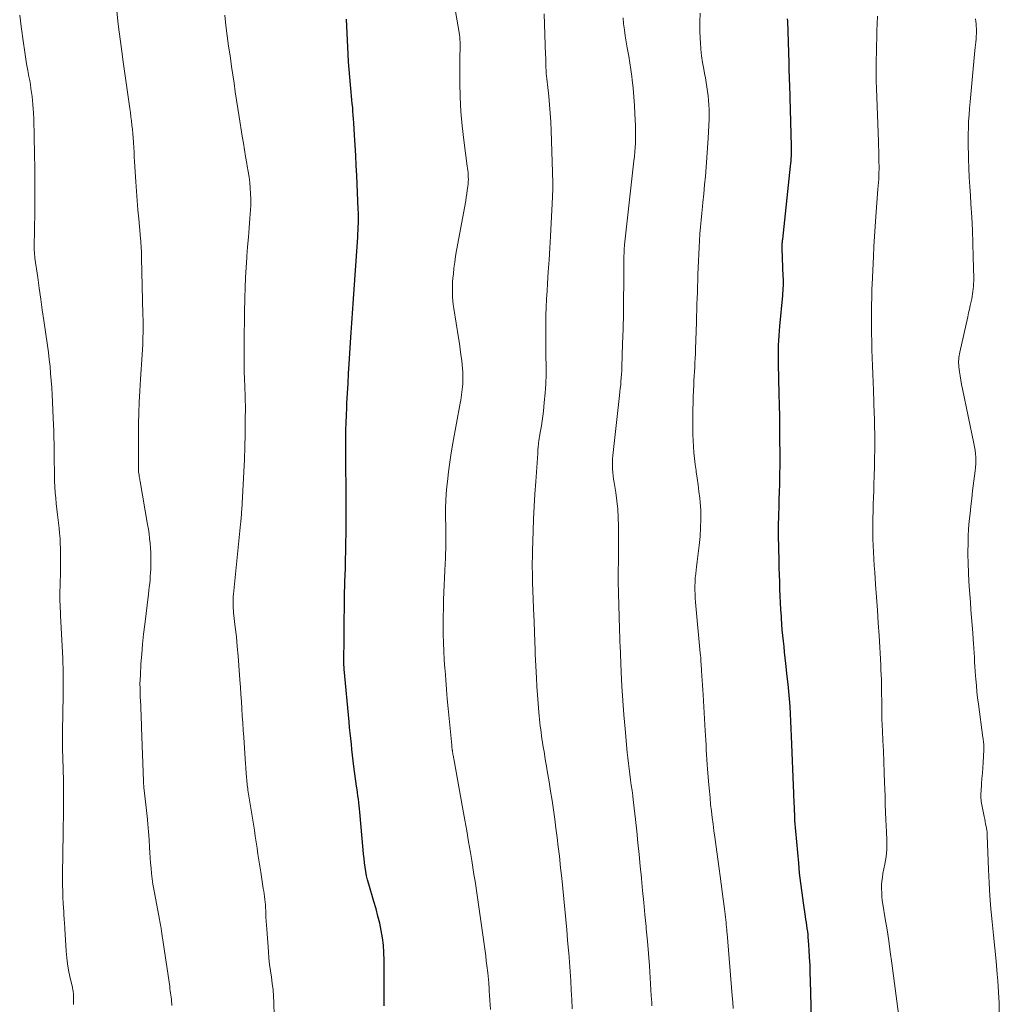
# Model space of a CAD drawing. Units: feet. Extents: x 1925000 to 1930046, y 535000 to 540004.
# Drawn here: x 1926826 to 1926953, y 535260 to 535388 of the extents above; entities that cross this region are included whole.
import ezdxf

# ---------------------------------------------------------------- set-up
doc = ezdxf.new("R2010")
doc.units = ezdxf.units.FT
doc.header["$LTSCALE"] = 100
doc.header["$MEASUREMENT"] = 0
doc.layers.add('CONTOUR INDEX', color=32, linetype='Continuous', lineweight=25)
doc.layers.add('CONTOUR INTERMEDIATE', color=40, linetype='Continuous', lineweight=15)

msp = doc.modelspace()

# ---------------------------------------------------------------- linework, layer by layer
at = {"layer": 'CONTOUR INDEX', "flags": 128}
for points, elevation in [([(1926873.19, 535259.84), (1926873.19, 535260.93), (1926873.19, 535262.02), (1926873.2, 535263.11), (1926873.2, 535264.2), (1926873.2, 535265.77), (1926873.18, 535266.74), (1926873.11, 535267.69), (1926872.99, 535268.65), (1926872.82, 535269.6), (1926872.62, 535270.54), (1926872.4, 535271.48), (1926872.15, 535272.41), (1926871.88, 535273.34), (1926871.2, 535275.6), (1926871.05, 535276.15), (1926870.92, 535276.7), (1926870.81, 535277.25), (1926870.72, 535277.81), (1926870.65, 535278.38), (1926870.59, 535278.94), (1926870.53, 535279.51), (1926870.48, 535280.07), (1926870.06, 535284.93), (1926870.02, 535285.36), (1926869.97, 535285.78), (1926869.92, 535286.2), (1926869.86, 535286.63), (1926869.8, 535287.05), (1926869.74, 535287.47), (1926869.69, 535287.89), (1926869.63, 535288.32), (1926869.29, 535290.87), (1926869.2, 535291.6), (1926869.11, 535292.32), (1926869.03, 535293.04), (1926868.95, 535293.76), (1926868.87, 535294.49), (1926868.79, 535295.21), (1926868.72, 535295.93), (1926868.65, 535296.66), (1926868.02, 535303.48), (1926868.01, 535303.57), (1926868.01, 535303.65), (1926868, 535303.74), (1926868, 535303.82), (1926867.99, 535303.91), (1926867.99, 535304), (1926867.99, 535304.08), (1926867.99, 535304.17), (1926867.99, 535305.59), (1926868, 535306.38), (1926868, 535307.17), (1926868.01, 535307.97), (1926868.01, 535308.76), (1926868.05, 535312.53), (1926868.06, 535312.82), (1926868.06, 535313.11), (1926868.07, 535313.4), (1926868.08, 535313.69), (1926868.09, 535313.98), (1926868.1, 535314.27), (1926868.11, 535314.56), (1926868.12, 535314.85), (1926868.18, 535316.52), (1926868.21, 535317.64), (1926868.23, 535318.76), (1926868.25, 535319.88), (1926868.26, 535321.01), (1926868.27, 535323.86), (1926868.27, 535325.15), (1926868.26, 535326.44), (1926868.26, 535327.72), (1926868.24, 535329.01), (1926868.23, 535329.67), (1926868.23, 535330.63), (1926868.22, 535331.59), (1926868.22, 535332.55), (1926868.23, 535333.5), (1926868.25, 535334.46), (1926868.27, 535335.42), (1926868.31, 535336.38), (1926868.35, 535337.34), (1926868.38, 535337.97), (1926868.45, 535339.25), (1926868.52, 535340.52), (1926868.6, 535341.8), (1926868.68, 535343.07), (1926868.89, 535346.46), (1926868.93, 535347.09), (1926868.97, 535347.71), (1926869.01, 535348.34), (1926869.04, 535348.96), (1926869.08, 535349.59), (1926869.12, 535350.21), (1926869.17, 535350.84), (1926869.21, 535351.46), (1926869.78, 535359.47), (1926869.81, 535359.92), (1926869.83, 535360.37), (1926869.85, 535360.82), (1926869.86, 535361.27), (1926869.87, 535361.72), (1926869.87, 535362.17), (1926869.86, 535362.61), (1926869.84, 535363.06), (1926869.65, 535367.45), (1926869.59, 535368.76), (1926869.52, 535370.06), (1926869.45, 535371.37), (1926869.37, 535372.67), (1926869.27, 535374.29), (1926869.24, 535374.79), (1926869.2, 535375.28), (1926869.16, 535375.78), (1926869.12, 535376.27), (1926869.07, 535376.76), (1926869.02, 535377.25), (1926868.98, 535377.75), (1926868.93, 535378.24), (1926868.83, 535379.23), (1926868.75, 535380.22), (1926868.67, 535381.21), (1926868.6, 535382.21), (1926868.55, 535383.2), (1926868.33, 535387.74)], 980), ([(1926928.61, 535258.17), (1926928.47, 535263.12), (1926928.44, 535264.11), (1926928.4, 535265.11), (1926928.35, 535266.11), (1926928.29, 535267.1), (1926928.21, 535268.31), (1926928.18, 535268.7), (1926928.15, 535269.09), (1926928.1, 535269.47), (1926928.05, 535269.86), (1926928, 535270.24), (1926927.94, 535270.63), (1926927.88, 535271.01), (1926927.82, 535271.4), (1926927.55, 535273.19), (1926927.37, 535274.47), (1926927.2, 535275.75), (1926927.05, 535277.04), (1926926.93, 535278.33), (1926926.43, 535283.85), (1926926.43, 535283.92), (1926926.42, 535283.98), (1926926.42, 535284.05), (1926926.42, 535284.12), (1926926.42, 535284.19), (1926926.42, 535284.26), (1926926.42, 535284.32), (1926926.42, 535284.39), (1926926.42, 535284.54), (1926926.42, 535284.67), (1926926.42, 535284.81), (1926926.41, 535284.95), (1926926.41, 535285.09), (1926926.38, 535285.66), (1926926.35, 535286.08), (1926926.33, 535286.5), (1926926.32, 535286.92), (1926926.3, 535287.35), (1926926.02, 535294.78), (1926925.97, 535295.75), (1926925.93, 535296.72), (1926925.87, 535297.68), (1926925.81, 535298.65), (1926925.74, 535299.62), (1926925.66, 535300.58), (1926925.56, 535301.55), (1926925.46, 535302.51), (1926925.26, 535304.22), (1926925.18, 535304.94), (1926925.1, 535305.67), (1926925.03, 535306.39), (1926924.95, 535307.12), (1926924.88, 535307.84), (1926924.81, 535308.57), (1926924.76, 535309.3), (1926924.71, 535310.02), (1926924.69, 535310.32), (1926924.64, 535311.2), (1926924.59, 535312.08), (1926924.55, 535312.95), (1926924.51, 535313.83), (1926924.51, 535313.89), (1926924.48, 535314.8), (1926924.44, 535315.71), (1926924.42, 535316.62), (1926924.39, 535317.53), (1926924.31, 535320.83), (1926924.3, 535321.22), (1926924.3, 535321.62), (1926924.3, 535322.01), (1926924.32, 535322.41), (1926924.32, 535322.59), (1926924.34, 535322.89), (1926924.35, 535323.2), (1926924.36, 535323.51), (1926924.37, 535323.81), (1926924.38, 535323.86), (1926924.39, 535324.14), (1926924.4, 535324.42), (1926924.4, 535324.7), (1926924.41, 535324.98), (1926924.41, 535325.27), (1926924.41, 535325.55), (1926924.42, 535325.83), (1926924.43, 535326.11), (1926924.47, 535327.77), (1926924.48, 535328.22), (1926924.5, 535328.66), (1926924.51, 535329.1), (1926924.52, 535329.54), (1926924.52, 535329.98), (1926924.53, 535330.42), (1926924.53, 535330.87), (1926924.53, 535331.31), (1926924.51, 535333.34), (1926924.5, 535334.79), (1926924.48, 535336.25), (1926924.45, 535337.71), (1926924.42, 535339.16), (1926924.33, 535343.04), (1926924.32, 535343.65), (1926924.32, 535344.26), (1926924.32, 535344.87), (1926924.33, 535345.48), (1926924.36, 535346.09), (1926924.39, 535346.7), (1926924.43, 535347.31), (1926924.48, 535347.92), (1926924.87, 535351.92), (1926924.89, 535352.22), (1926924.92, 535352.53), (1926924.93, 535352.84), (1926924.95, 535353.14), (1926924.95, 535353.45), (1926924.95, 535353.76), (1926924.95, 535354.07), (1926924.94, 535354.37), (1926924.78, 535357.94), (1926924.78, 535358.02), (1926924.78, 535358.1), (1926924.78, 535358.17), (1926924.78, 535358.25), (1926924.78, 535358.33), (1926924.78, 535358.41), (1926924.79, 535358.49), (1926924.79, 535358.56), (1926924.8, 535358.68), (1926924.82, 535358.81), (1926924.83, 535358.95), (1926924.84, 535359.08), (1926924.86, 535359.22), (1926925.88, 535368.68), (1926925.92, 535369.01), (1926925.94, 535369.33), (1926925.96, 535369.66), (1926925.98, 535369.98), (1926925.99, 535370.31), (1926926, 535370.63), (1926926, 535370.96), (1926925.99, 535371.28), (1926925.83, 535377.59), (1926925.82, 535378.15), (1926925.8, 535378.71), (1926925.78, 535379.26), (1926925.76, 535379.82), (1926925.74, 535380.38), (1926925.72, 535380.94), (1926925.7, 535381.49), (1926925.68, 535382.05), (1926925.51, 535387.47), (1926925.5, 535387.76)], 1000)]:
    msp.add_lwpolyline(points, dxfattribs=dict(at, elevation=elevation))
at = {"layer": 'CONTOUR INTERMEDIATE', "flags": 128}
for points, elevation in [([(1926886.98, 535259.36), (1926886.83, 535261.8), (1926886.82, 535262.04), (1926886.8, 535262.29), (1926886.78, 535262.53), (1926886.76, 535262.77), (1926886.75, 535262.96), (1926886.74, 535263.11), (1926886.73, 535263.25), (1926886.71, 535263.4), (1926886.7, 535263.54), (1926886.69, 535263.68), (1926886.67, 535263.83), (1926886.65, 535263.97), (1926886.64, 535264.11), (1926886.52, 535265.07), (1926886.44, 535265.69), (1926886.36, 535266.3), (1926886.28, 535266.92), (1926886.19, 535267.54), (1926885.64, 535271.48), (1926885.51, 535272.38), (1926885.39, 535273.28), (1926885.25, 535274.18), (1926885.12, 535275.08), (1926884.98, 535275.98), (1926884.84, 535276.88), (1926884.69, 535277.78), (1926884.55, 535278.68), (1926884.38, 535279.7), (1926884.14, 535281.1), (1926883.91, 535282.51), (1926883.66, 535283.92), (1926883.41, 535285.32), (1926882.23, 535291.86), (1926882.2, 535292.01), (1926882.18, 535292.15), (1926882.15, 535292.29), (1926882.12, 535292.44), (1926882.11, 535292.52), (1926882.09, 535292.62), (1926882.07, 535292.72), (1926882.05, 535292.82), (1926882.04, 535292.92), (1926882.03, 535292.96), (1926882.02, 535293.04), (1926882.01, 535293.13), (1926882, 535293.21), (1926881.99, 535293.29), (1926881.98, 535293.38), (1926881.97, 535293.46), (1926881.96, 535293.54), (1926881.96, 535293.63), (1926881.5, 535298.38), (1926881.38, 535299.61), (1926881.28, 535300.85), (1926881.18, 535302.08), (1926881.09, 535303.32), (1926881.07, 535303.56), (1926881, 535304.68), (1926880.95, 535305.79), (1926880.9, 535306.9), (1926880.87, 535308.02), (1926880.86, 535309.13), (1926880.86, 535310.25), (1926880.88, 535311.36), (1926880.91, 535312.48), (1926880.94, 535313.44), (1926880.98, 535314.38), (1926881.02, 535315.31), (1926881.07, 535316.24), (1926881.11, 535317.18), (1926881.14, 535317.78), (1926881.17, 535318.41), (1926881.19, 535319.05), (1926881.2, 535319.68), (1926881.2, 535320.32), (1926881.2, 535320.95), (1926881.19, 535321.59), (1926881.18, 535322.22), (1926881.17, 535322.86), (1926881.16, 535323.44), (1926881.17, 535324.37), (1926881.19, 535325.3), (1926881.25, 535326.22), (1926881.32, 535327.15), (1926881.39, 535327.8), (1926881.53, 535329.05), (1926881.7, 535330.29), (1926881.89, 535331.53), (1926882.1, 535332.77), (1926883.06, 535337.97), (1926883.12, 535338.32), (1926883.18, 535338.67), (1926883.23, 535339.02), (1926883.28, 535339.37), (1926883.32, 535339.73), (1926883.36, 535340.08), (1926883.38, 535340.44), (1926883.4, 535340.79), (1926883.4, 535341.03), (1926883.41, 535341.5), (1926883.4, 535341.97), (1926883.37, 535342.44), (1926883.32, 535342.91), (1926883.25, 535343.46), (1926883.16, 535344.21), (1926883.06, 535344.95), (1926882.95, 535345.69), (1926882.83, 535346.44), (1926882.23, 535350.23), (1926882.16, 535350.72), (1926882.11, 535351.21), (1926882.07, 535351.7), (1926882.05, 535352.19), (1926882.04, 535352.68), (1926882.05, 535353.17), (1926882.07, 535353.66), (1926882.11, 535354.15), (1926882.17, 535354.7), (1926882.25, 535355.47), (1926882.35, 535356.23), (1926882.46, 535356.99), (1926882.59, 535357.75), (1926883.77, 535364.16), (1926883.85, 535364.63), (1926883.92, 535365.09), (1926883.98, 535365.56), (1926884.04, 535366.03), (1926884.08, 535366.39), (1926884.11, 535366.68), (1926884.12, 535366.96), (1926884.11, 535367.25), (1926884.1, 535367.54), (1926884.07, 535367.83), (1926884.03, 535368.12), (1926884, 535368.4), (1926883.96, 535368.69), (1926883.52, 535372.02), (1926883.31, 535373.88), (1926883.14, 535375.74), (1926883.06, 535377.6), (1926883.02, 535379.47), (1926883.02, 535382.93), (1926883.02, 535383.07), (1926883.02, 535383.21), (1926883.03, 535383.34), (1926883.04, 535383.48), (1926883.05, 535383.62), (1926883.06, 535383.75), (1926883.06, 535383.89), (1926883.06, 535384.03), (1926883.06, 535384.41), (1926883.05, 535384.74), (1926883.03, 535385.07), (1926883, 535385.4), (1926882.95, 535385.72), (1926881.3, 535395.44)], 984), ([(1926845.7, 535259.89), (1926845.68, 535260.11), (1926845.65, 535260.39), (1926845.63, 535260.67), (1926845.59, 535260.94), (1926845.56, 535261.22), (1926845.52, 535261.5), (1926845.48, 535261.78), (1926845.44, 535262.05), (1926845.4, 535262.33), (1926844.46, 535268.66), (1926844.44, 535268.82), (1926844.42, 535268.98), (1926844.4, 535269.14), (1926844.37, 535269.29), (1926844.35, 535269.45), (1926844.33, 535269.61), (1926844.31, 535269.77), (1926844.28, 535269.92), (1926844.26, 535270.08), (1926844.22, 535270.32), (1926844.18, 535270.55), (1926844.14, 535270.78), (1926844.1, 535271.02), (1926843.47, 535274.27), (1926843.34, 535274.94), (1926843.23, 535275.62), (1926843.14, 535276.3), (1926843.06, 535276.98), (1926842.99, 535277.66), (1926842.93, 535278.34), (1926842.88, 535279.03), (1926842.84, 535279.71), (1926842.8, 535280.37), (1926842.74, 535281.39), (1926842.67, 535282.4), (1926842.58, 535283.41), (1926842.47, 535284.42), (1926842.06, 535288.14), (1926842.05, 535288.24), (1926842.04, 535288.34), (1926842.03, 535288.44), (1926842.02, 535288.54), (1926842.01, 535288.64), (1926842, 535288.74), (1926842, 535288.84), (1926841.99, 535288.94), (1926841.75, 535295.92), (1926841.73, 535296.49), (1926841.71, 535297.05), (1926841.69, 535297.62), (1926841.66, 535298.19), (1926841.64, 535298.75), (1926841.61, 535299.32), (1926841.59, 535299.89), (1926841.57, 535300.45), (1926841.56, 535301.02), (1926841.55, 535301.58), (1926841.57, 535302.15), (1926841.6, 535302.71), (1926841.68, 535304.15), (1926841.77, 535305.43), (1926841.88, 535306.71), (1926842.01, 535307.99), (1926842.16, 535309.27), (1926842.66, 535313.2), (1926842.71, 535313.66), (1926842.76, 535314.12), (1926842.81, 535314.59), (1926842.85, 535315.05), (1926842.89, 535315.51), (1926842.92, 535315.98), (1926842.94, 535316.44), (1926842.95, 535316.9), (1926842.96, 535317.35), (1926842.96, 535317.96), (1926842.95, 535318.57), (1926842.91, 535319.19), (1926842.87, 535319.8), (1926842.8, 535320.41), (1926842.73, 535321.02), (1926842.64, 535321.62), (1926842.54, 535322.23), (1926841.57, 535327.79), (1926841.54, 535327.95), (1926841.52, 535328.12), (1926841.49, 535328.28), (1926841.46, 535328.44), (1926841.45, 535328.53), (1926841.43, 535328.65), (1926841.41, 535328.77), (1926841.4, 535328.89), (1926841.38, 535329.01), (1926841.37, 535329.13), (1926841.37, 535329.26), (1926841.36, 535329.38), (1926841.36, 535329.5), (1926841.35, 535333.85), (1926841.37, 535335.27), (1926841.39, 535336.68), (1926841.45, 535338.1), (1926841.52, 535339.51), (1926841.6, 535341.05), (1926841.64, 535341.69), (1926841.69, 535342.34), (1926841.74, 535342.98), (1926841.79, 535343.63), (1926841.84, 535344.27), (1926841.88, 535344.92), (1926841.91, 535345.56), (1926841.93, 535346.21), (1926841.93, 535346.42), (1926841.95, 535347.17), (1926841.95, 535347.93), (1926841.95, 535348.68), (1926841.93, 535349.43), (1926841.76, 535356.78), (1926841.75, 535357.08), (1926841.74, 535357.39), (1926841.73, 535357.69), (1926841.71, 535358), (1926841.7, 535358.19), (1926841.69, 535358.4), (1926841.68, 535358.61), (1926841.66, 535358.81), (1926841.65, 535359.02), (1926841.63, 535359.23), (1926841.61, 535359.44), (1926841.59, 535359.64), (1926841.57, 535359.85), (1926841.39, 535361.83), (1926841.28, 535363.03), (1926841.18, 535364.23), (1926841.1, 535365.43), (1926841.02, 535366.63), (1926840.85, 535369.26), (1926840.81, 535369.86), (1926840.78, 535370.47), (1926840.74, 535371.08), (1926840.7, 535371.68), (1926840.69, 535371.8), (1926840.65, 535372.35), (1926840.61, 535372.89), (1926840.56, 535373.44), (1926840.51, 535373.98), (1926840.45, 535374.53), (1926840.38, 535375.07), (1926840.31, 535375.61), (1926840.24, 535376.16), (1926839.37, 535382.21), (1926839.19, 535383.51), (1926839.02, 535384.81), (1926838.85, 535386.1), (1926838.69, 535387.4), (1926838.68, 535387.52), (1926838.56, 535388.76)], 972), ([(1926897.59, 535259.45), (1926897.52, 535260.66), (1926897.45, 535261.87), (1926897.38, 535263.08), (1926897.3, 535264.28), (1926897.21, 535265.49), (1926897.12, 535266.7), (1926897.09, 535266.99), (1926896.98, 535268.33), (1926896.87, 535269.67), (1926896.75, 535271.01), (1926896.62, 535272.35), (1926896.49, 535273.69), (1926896.36, 535275.03), (1926896.22, 535276.37), (1926896.08, 535277.71), (1926895.91, 535279.23), (1926895.77, 535280.44), (1926895.63, 535281.64), (1926895.47, 535282.85), (1926895.31, 535284.05), (1926895.14, 535285.25), (1926894.96, 535286.45), (1926894.77, 535287.65), (1926894.57, 535288.85), (1926894.34, 535290.29), (1926894.23, 535290.92), (1926894.13, 535291.54), (1926894.02, 535292.16), (1926893.92, 535292.79), (1926893.85, 535293.21), (1926893.78, 535293.62), (1926893.71, 535294.03), (1926893.65, 535294.44), (1926893.59, 535294.85), (1926893.54, 535295.26), (1926893.49, 535295.67), (1926893.44, 535296.09), (1926893.4, 535296.5), (1926893.26, 535297.9), (1926893.16, 535299.01), (1926893.07, 535300.13), (1926893, 535301.24), (1926892.94, 535302.36), (1926892.79, 535305.41), (1926892.79, 535305.58), (1926892.78, 535305.75), (1926892.77, 535305.92), (1926892.77, 535306.1), (1926892.77, 535306.18), (1926892.76, 535306.31), (1926892.76, 535306.44), (1926892.75, 535306.57), (1926892.75, 535306.69), (1926892.75, 535306.82), (1926892.74, 535306.95), (1926892.74, 535307.08), (1926892.73, 535307.21), (1926892.7, 535308.08), (1926892.67, 535308.65), (1926892.65, 535309.21), (1926892.63, 535309.77), (1926892.61, 535310.34), (1926892.44, 535314.7), (1926892.43, 535315.06), (1926892.42, 535315.41), (1926892.41, 535315.76), (1926892.41, 535316.11), (1926892.41, 535316.15), (1926892.4, 535316.48), (1926892.4, 535316.81), (1926892.4, 535317.15), (1926892.4, 535317.48), (1926892.41, 535317.81), (1926892.41, 535318.14), (1926892.42, 535318.48), (1926892.43, 535318.81), (1926892.52, 535321.36), (1926892.58, 535322.96), (1926892.66, 535324.57), (1926892.75, 535326.17), (1926892.86, 535327.78), (1926893.07, 535330.82), (1926893.09, 535331.02), (1926893.1, 535331.22), (1926893.11, 535331.41), (1926893.12, 535331.61), (1926893.13, 535331.8), (1926893.14, 535332), (1926893.16, 535332.19), (1926893.17, 535332.39), (1926893.19, 535332.54), (1926893.22, 535332.82), (1926893.26, 535333.09), (1926893.3, 535333.36), (1926893.34, 535333.63), (1926893.48, 535334.36), (1926893.58, 535335), (1926893.68, 535335.64), (1926893.77, 535336.28), (1926893.84, 535336.92), (1926893.96, 535338.04), (1926894.07, 535339.24), (1926894.15, 535340.44), (1926894.18, 535341.65), (1926894.19, 535342.85), (1926894.17, 535344.01), (1926894.16, 535345.08), (1926894.15, 535346.14), (1926894.15, 535347.2), (1926894.15, 535348.26), (1926894.16, 535349.33), (1926894.19, 535350.39), (1926894.24, 535351.45), (1926894.31, 535352.51), (1926894.38, 535353.46), (1926894.48, 535354.99), (1926894.58, 535356.53), (1926894.67, 535358.06), (1926894.76, 535359.6), (1926895.02, 535364.65), (1926895.03, 535364.88), (1926895.04, 535365.11), (1926895.05, 535365.34), (1926895.05, 535365.57), (1926895.05, 535365.81), (1926895.05, 535366.04), (1926895.05, 535366.27), (1926895.05, 535366.5), (1926894.84, 535373.29), (1926894.8, 535374.41), (1926894.73, 535375.52), (1926894.64, 535376.64), (1926894.53, 535377.75), (1926894.36, 535379.26), (1926894.32, 535379.62), (1926894.28, 535379.98), (1926894.25, 535380.34), (1926894.21, 535380.7), (1926894.2, 535380.89), (1926894.18, 535381.15), (1926894.16, 535381.42), (1926894.16, 535381.69), (1926894.15, 535381.96), (1926894.15, 535382.23), (1926894.15, 535382.5), (1926894.14, 535382.77), (1926894.13, 535383.04), (1926893.93, 535388.42)], 988), ([(1926918.45, 535259.47), (1926918.39, 535260.3), (1926918.33, 535261.14), (1926917.65, 535269.23), (1926917.63, 535269.41), (1926917.62, 535269.58), (1926917.6, 535269.76), (1926917.59, 535269.93), (1926917.57, 535270.11), (1926917.55, 535270.28), (1926917.54, 535270.46), (1926917.52, 535270.63), (1926917.48, 535270.99), (1926917.44, 535271.34), (1926917.4, 535271.7), (1926917.36, 535272.05), (1926917.32, 535272.41), (1926917.16, 535273.67), (1926917.03, 535274.66), (1926916.9, 535275.64), (1926916.77, 535276.63), (1926916.63, 535277.61), (1926916.06, 535281.69), (1926915.94, 535282.54), (1926915.83, 535283.39), (1926915.72, 535284.24), (1926915.62, 535285.09), (1926915.52, 535285.94), (1926915.44, 535286.79), (1926915.36, 535287.65), (1926915.29, 535288.5), (1926915.13, 535290.5), (1926915.08, 535291.13), (1926915.04, 535291.75), (1926915, 535292.38), (1926914.96, 535293), (1926914.92, 535293.63), (1926914.89, 535294.25), (1926914.85, 535294.88), (1926914.81, 535295.5), (1926914.53, 535300.16), (1926914.49, 535300.77), (1926914.45, 535301.39), (1926914.42, 535302), (1926914.38, 535302.62), (1926914.34, 535303.28), (1926914.32, 535303.56), (1926914.31, 535303.85), (1926914.29, 535304.13), (1926914.27, 535304.41), (1926914.25, 535304.69), (1926914.23, 535304.98), (1926914.2, 535305.26), (1926914.18, 535305.54), (1926913.57, 535312.15), (1926913.53, 535312.67), (1926913.5, 535313.2), (1926913.49, 535313.72), (1926913.49, 535314.25), (1926913.5, 535314.77), (1926913.53, 535315.3), (1926913.58, 535315.82), (1926913.64, 535316.34), (1926913.7, 535316.7), (1926913.79, 535317.41), (1926913.88, 535318.11), (1926913.96, 535318.81), (1926914.04, 535319.52), (1926914.15, 535320.67), (1926914.22, 535321.79), (1926914.26, 535322.9), (1926914.23, 535324.02), (1926914.15, 535325.14), (1926914.1, 535325.65), (1926914.01, 535326.51), (1926913.91, 535327.36), (1926913.79, 535328.22), (1926913.66, 535329.07), (1926913.63, 535329.24), (1926913.51, 535330.01), (1926913.41, 535330.78), (1926913.34, 535331.55), (1926913.28, 535332.33), (1926913.24, 535333.1), (1926913.21, 535333.88), (1926913.2, 535334.66), (1926913.2, 535335.44), (1926913.2, 535335.53), (1926913.2, 535336.36), (1926913.22, 535337.18), (1926913.24, 535338.01), (1926913.27, 535338.83), (1926913.33, 535340.31), (1926913.35, 535340.89), (1926913.38, 535341.47), (1926913.41, 535342.05), (1926913.45, 535342.62), (1926913.48, 535343.2), (1926913.51, 535343.77), (1926913.54, 535344.35), (1926913.56, 535344.93), (1926913.68, 535348.47), (1926913.7, 535349.24), (1926913.73, 535350.01), (1926913.75, 535350.77), (1926913.78, 535351.54), (1926913.8, 535352.31), (1926913.82, 535353.08), (1926913.85, 535353.85), (1926913.88, 535354.61), (1926913.94, 535356.39), (1926913.98, 535357.28), (1926914.02, 535358.16), (1926914.08, 535359.04), (1926914.14, 535359.92), (1926914.21, 535360.8), (1926914.29, 535361.68), (1926914.37, 535362.56), (1926914.46, 535363.44), (1926914.52, 535363.96), (1926914.63, 535365.1), (1926914.74, 535366.24), (1926914.84, 535367.38), (1926914.93, 535368.52), (1926915.21, 535372.29), (1926915.26, 535373.11), (1926915.3, 535373.93), (1926915.31, 535374.74), (1926915.31, 535375.56), (1926915.31, 535376.02), (1926915.29, 535376.61), (1926915.26, 535377.19), (1926915.2, 535377.78), (1926915.12, 535378.36), (1926915.03, 535378.94), (1926914.94, 535379.53), (1926914.84, 535380.11), (1926914.73, 535380.69), (1926914.62, 535381.24), (1926914.47, 535382.1), (1926914.34, 535382.96), (1926914.25, 535383.82), (1926914.19, 535384.69), (1926914.16, 535385.16), (1926914.13, 535386.27), (1926914.13, 535387.37), (1926914.18, 535388.48)], 996), ([(1926832.93, 535259.99), (1926832.93, 535260.52), (1926832.92, 535261.35), (1926832.92, 535261.46), (1926832.91, 535261.57), (1926832.9, 535261.67), (1926832.88, 535261.78), (1926832.86, 535261.89), (1926832.84, 535261.99), (1926832.82, 535262.1), (1926832.8, 535262.2), (1926832.46, 535263.62), (1926832.29, 535264.44), (1926832.15, 535265.26), (1926832.05, 535266.08), (1926831.98, 535266.92), (1926831.81, 535269.83), (1926831.8, 535270.11), (1926831.78, 535270.38), (1926831.76, 535270.66), (1926831.74, 535270.94), (1926831.72, 535271.21), (1926831.7, 535271.49), (1926831.68, 535271.76), (1926831.66, 535272.04), (1926831.6, 535273.08), (1926831.56, 535273.87), (1926831.53, 535274.67), (1926831.52, 535275.47), (1926831.52, 535276.26), (1926831.57, 535280.19), (1926831.59, 535281.61), (1926831.61, 535283.03), (1926831.62, 535284.44), (1926831.63, 535285.86), (1926831.65, 535287.27), (1926831.65, 535287.98), (1926831.64, 535288.69), (1926831.63, 535289.4), (1926831.6, 535290.11), (1926831.6, 535290.24), (1926831.58, 535290.89), (1926831.55, 535291.53), (1926831.53, 535292.18), (1926831.51, 535292.83), (1926831.5, 535293.48), (1926831.49, 535294.13), (1926831.49, 535294.78), (1926831.5, 535295.42), (1926831.59, 535300.04), (1926831.6, 535300.64), (1926831.61, 535301.24), (1926831.61, 535301.85), (1926831.6, 535302.45), (1926831.59, 535303.05), (1926831.58, 535303.65), (1926831.56, 535304.25), (1926831.53, 535304.85), (1926831.25, 535310.45), (1926831.23, 535310.91), (1926831.21, 535311.37), (1926831.19, 535311.83), (1926831.18, 535312.28), (1926831.18, 535312.74), (1926831.17, 535313.2), (1926831.18, 535313.66), (1926831.19, 535314.12), (1926831.25, 535316.45), (1926831.26, 535317.11), (1926831.26, 535317.77), (1926831.26, 535318.43), (1926831.25, 535319.1), (1926831.22, 535319.76), (1926831.19, 535320.42), (1926831.13, 535321.08), (1926831.06, 535321.74), (1926830.86, 535323.48), (1926830.78, 535324.2), (1926830.7, 535324.93), (1926830.64, 535325.65), (1926830.57, 535326.37), (1926830.52, 535327.1), (1926830.48, 535327.82), (1926830.46, 535328.55), (1926830.45, 535329.27), (1926830.45, 535329.42), (1926830.44, 535330.22), (1926830.43, 535331.02), (1926830.42, 535331.82), (1926830.41, 535332.62), (1926830.41, 535332.69), (1926830.39, 535333.52), (1926830.37, 535334.35), (1926830.34, 535335.19), (1926830.3, 535336.02), (1926830.21, 535338.14), (1926830.16, 535339.05), (1926830.11, 535339.96), (1926830.04, 535340.88), (1926829.97, 535341.79), (1926829.89, 535342.7), (1926829.79, 535343.61), (1926829.68, 535344.52), (1926829.56, 535345.42), (1926829.09, 535348.66), (1926828.89, 535350.06), (1926828.69, 535351.45), (1926828.5, 535352.84), (1926828.3, 535354.23), (1926827.94, 535356.74), (1926827.92, 535356.88), (1926827.9, 535357.02), (1926827.89, 535357.16), (1926827.87, 535357.3), (1926827.87, 535357.37), (1926827.86, 535357.48), (1926827.86, 535357.58), (1926827.85, 535357.69), (1926827.85, 535357.8), (1926827.85, 535357.91), (1926827.85, 535358.01), (1926827.85, 535358.12), (1926827.85, 535358.23), (1926827.91, 535362.72), (1926827.92, 535364.6), (1926827.92, 535366.49), (1926827.91, 535368.37), (1926827.89, 535370.26), (1926827.85, 535372.45), (1926827.84, 535373.24), (1926827.81, 535374.03), (1926827.77, 535374.81), (1926827.73, 535375.6), (1926827.7, 535376.12), (1926827.66, 535376.65), (1926827.62, 535377.17), (1926827.56, 535377.7), (1926827.5, 535378.22), (1926827.42, 535378.74), (1926827.34, 535379.26), (1926827.26, 535379.78), (1926827.16, 535380.3), (1926827.02, 535381.05), (1926826.86, 535381.94), (1926826.71, 535382.84), (1926826.57, 535383.74), (1926826.44, 535384.63), (1926826.14, 535386.77), (1926826.05, 535387.5), (1926825.96, 535388.23)], 968), ([(1926858.95, 535258.56), (1926858.9, 535260.28), (1926858.86, 535261.1), (1926858.8, 535261.93), (1926858.7, 535262.75), (1926858.59, 535263.57), (1926858.46, 535264.39), (1926858.36, 535265.21), (1926858.27, 535266.03), (1926858.2, 535266.86), (1926857.98, 535269.77), (1926857.94, 535270.3), (1926857.91, 535270.82), (1926857.88, 535271.34), (1926857.86, 535271.87), (1926857.85, 535272.2), (1926857.84, 535272.56), (1926857.81, 535272.91), (1926857.78, 535273.27), (1926857.74, 535273.63), (1926857.69, 535273.99), (1926857.64, 535274.34), (1926857.59, 535274.7), (1926857.53, 535275.06), (1926857.2, 535277.16), (1926857.08, 535277.94), (1926856.96, 535278.72), (1926856.84, 535279.5), (1926856.73, 535280.28), (1926856.61, 535281.06), (1926856.5, 535281.83), (1926856.38, 535282.61), (1926856.26, 535283.39), (1926855.55, 535287.78), (1926855.52, 535288), (1926855.49, 535288.23), (1926855.46, 535288.46), (1926855.43, 535288.68), (1926855.4, 535288.91), (1926855.38, 535289.14), (1926855.36, 535289.37), (1926855.34, 535289.6), (1926855.32, 535289.81), (1926855.3, 535290.15), (1926855.28, 535290.48), (1926855.25, 535290.82), (1926855.23, 535291.15), (1926855, 535294.65), (1926854.94, 535295.58), (1926854.88, 535296.51), (1926854.81, 535297.44), (1926854.75, 535298.37), (1926854.69, 535299.3), (1926854.62, 535300.23), (1926854.56, 535301.16), (1926854.49, 535302.09), (1926854.36, 535303.95), (1926854.27, 535305.19), (1926854.16, 535306.43), (1926854.04, 535307.67), (1926853.9, 535308.9), (1926853.69, 535310.78), (1926853.66, 535311.08), (1926853.63, 535311.38), (1926853.62, 535311.68), (1926853.61, 535311.98), (1926853.61, 535312.28), (1926853.62, 535312.58), (1926853.64, 535312.89), (1926853.66, 535313.19), (1926854.59, 535322.28), (1926854.61, 535322.51), (1926854.64, 535322.74), (1926854.66, 535322.97), (1926854.68, 535323.2), (1926854.69, 535323.43), (1926854.71, 535323.67), (1926854.72, 535323.9), (1926854.74, 535324.13), (1926855, 535329.06), (1926855.08, 535330.66), (1926855.14, 535332.27), (1926855.17, 535333.88), (1926855.19, 535335.48), (1926855.21, 535337.67), (1926855.2, 535338.19), (1926855.2, 535338.7), (1926855.18, 535339.21), (1926855.16, 535339.73), (1926855.14, 535340.12), (1926855.12, 535340.43), (1926855.1, 535340.75), (1926855.09, 535341.07), (1926855.08, 535341.39), (1926855.07, 535341.7), (1926855.07, 535342.02), (1926855.06, 535342.34), (1926855.06, 535342.66), (1926855.06, 535344.57), (1926855.06, 535345.85), (1926855.07, 535347.12), (1926855.08, 535348.4), (1926855.1, 535349.68), (1926855.13, 535351.61), (1926855.17, 535352.92), (1926855.22, 535354.23), (1926855.3, 535355.54), (1926855.39, 535356.85), (1926855.41, 535357), (1926855.5, 535358.23), (1926855.6, 535359.46), (1926855.7, 535360.69), (1926855.79, 535361.92), (1926855.86, 535362.95), (1926855.9, 535363.67), (1926855.91, 535364.39), (1926855.89, 535365.11), (1926855.84, 535365.83), (1926855.77, 535366.54), (1926855.69, 535367.26), (1926855.58, 535367.97), (1926855.46, 535368.68), (1926855.4, 535369.02), (1926855.24, 535369.91), (1926855.09, 535370.79), (1926854.95, 535371.67), (1926854.8, 535372.55), (1926854.41, 535375.08), (1926854.24, 535376.16), (1926854.07, 535377.24), (1926853.91, 535378.32), (1926853.75, 535379.41), (1926853.59, 535380.49), (1926853.43, 535381.57), (1926853.27, 535382.66), (1926853.11, 535383.74), (1926853.04, 535384.24), (1926852.86, 535385.57), (1926852.69, 535386.91), (1926852.53, 535388.24)], 976), ([(1926907.89, 535259.84), (1926907.88, 535260.27), (1926907.85, 535260.69), (1926907.83, 535261.12), (1926907.69, 535263.45), (1926907.58, 535265.04), (1926907.46, 535266.63), (1926907.32, 535268.21), (1926907.18, 535269.8), (1926907.15, 535270.11), (1926907, 535271.66), (1926906.85, 535273.22), (1926906.7, 535274.78), (1926906.55, 535276.34), (1926906.54, 535276.44), (1926906.39, 535277.95), (1926906.24, 535279.45), (1926906.09, 535280.95), (1926905.94, 535282.46), (1926905.79, 535283.97), (1926905.71, 535284.72), (1926905.62, 535285.47), (1926905.53, 535286.21), (1926905.44, 535286.96), (1926905.43, 535287.04), (1926905.34, 535287.74), (1926905.24, 535288.45), (1926905.15, 535289.15), (1926905.05, 535289.85), (1926904.96, 535290.55), (1926904.87, 535291.26), (1926904.8, 535291.96), (1926904.72, 535292.67), (1926904.43, 535295.73), (1926904.27, 535297.57), (1926904.12, 535299.41), (1926904.01, 535301.25), (1926903.92, 535303.09), (1926903.78, 535306.57), (1926903.78, 535306.67), (1926903.77, 535306.77), (1926903.77, 535306.87), (1926903.77, 535306.97), (1926903.77, 535307.07), (1926903.76, 535307.17), (1926903.76, 535307.27), (1926903.76, 535307.37), (1926903.74, 535307.69), (1926903.73, 535307.94), (1926903.72, 535308.2), (1926903.71, 535308.46), (1926903.7, 535308.71), (1926903.53, 535314.83), (1926903.53, 535315.28), (1926903.52, 535315.72), (1926903.53, 535316.16), (1926903.54, 535316.6), (1926903.56, 535317.04), (1926903.57, 535317.48), (1926903.57, 535317.92), (1926903.57, 535318.36), (1926903.56, 535322.03), (1926903.53, 535323.12), (1926903.47, 535324.21), (1926903.35, 535325.3), (1926903.21, 535326.38), (1926903.01, 535327.66), (1926902.94, 535328.1), (1926902.89, 535328.54), (1926902.85, 535328.98), (1926902.81, 535329.42), (1926902.79, 535329.86), (1926902.79, 535330.3), (1926902.81, 535330.74), (1926902.85, 535331.17), (1926903.71, 535338.94), (1926903.76, 535339.4), (1926903.81, 535339.86), (1926903.86, 535340.32), (1926903.9, 535340.78), (1926903.94, 535341.24), (1926903.97, 535341.7), (1926904, 535342.16), (1926904.02, 535342.62), (1926904.11, 535345.65), (1926904.16, 535347.59), (1926904.21, 535349.54), (1926904.24, 535351.48), (1926904.26, 535353.42), (1926904.28, 535356.92), (1926904.28, 535357.12), (1926904.29, 535357.31), (1926904.29, 535357.5), (1926904.3, 535357.69), (1926904.32, 535357.89), (1926904.33, 535358.08), (1926904.35, 535358.27), (1926904.37, 535358.46), (1926905.57, 535369.38), (1926905.63, 535369.94), (1926905.68, 535370.51), (1926905.72, 535371.08), (1926905.76, 535371.65), (1926905.78, 535372.22), (1926905.79, 535372.79), (1926905.79, 535373.36), (1926905.77, 535373.93), (1926905.71, 535375.44), (1926905.65, 535376.54), (1926905.57, 535377.65), (1926905.47, 535378.76), (1926905.35, 535379.86), (1926905.3, 535380.3), (1926905.19, 535381.18), (1926905.06, 535382.06), (1926904.92, 535382.93), (1926904.76, 535383.81), (1926904.72, 535384), (1926904.58, 535384.78), (1926904.45, 535385.55), (1926904.34, 535386.33), (1926904.24, 535387.11), (1926904.17, 535387.89)], 992), ([(1926940.22, 535256.18), (1926939.01, 535265.38), (1926938.81, 535266.82), (1926938.61, 535268.26), (1926938.39, 535269.7), (1926938.16, 535271.13), (1926937.84, 535273.02), (1926937.77, 535273.51), (1926937.72, 535274), (1926937.69, 535274.5), (1926937.67, 535275), (1926937.68, 535275.5), (1926937.72, 535276), (1926937.78, 535276.49), (1926937.86, 535276.98), (1926938.1, 535278.21), (1926938.19, 535278.69), (1926938.26, 535279.16), (1926938.3, 535279.64), (1926938.34, 535280.11), (1926938.37, 535280.63), (1926938.37, 535280.85), (1926938.37, 535281.07), (1926938.37, 535281.29), (1926938.36, 535281.51), (1926938.34, 535281.73), (1926938.33, 535281.95), (1926938.32, 535282.17), (1926938.31, 535282.39), (1926938.24, 535283.95), (1926938.2, 535284.95), (1926938.16, 535285.95), (1926938.13, 535286.95), (1926938.1, 535287.95), (1926938.07, 535288.73), (1926938.02, 535290.1), (1926937.97, 535291.48), (1926937.91, 535292.86), (1926937.85, 535294.24), (1926937.79, 535295.42), (1926937.76, 535296.21), (1926937.73, 535297), (1926937.71, 535297.79), (1926937.7, 535298.58), (1926937.69, 535298.87), (1926937.69, 535299.52), (1926937.68, 535300.17), (1926937.67, 535300.81), (1926937.66, 535301.46), (1926937.65, 535302.1), (1926937.63, 535302.75), (1926937.6, 535303.39), (1926937.57, 535304.04), (1926937.35, 535307.82), (1926937.25, 535309.48), (1926937.15, 535311.14), (1926937.03, 535312.8), (1926936.91, 535314.46), (1926936.8, 535316.04), (1926936.73, 535316.91), (1926936.68, 535317.77), (1926936.63, 535318.64), (1926936.58, 535319.51), (1926936.55, 535320.37), (1926936.53, 535321.24), (1926936.53, 535322.11), (1926936.54, 535322.97), (1926936.54, 535323.04), (1926936.57, 535323.94), (1926936.59, 535324.84), (1926936.63, 535325.74), (1926936.66, 535326.64), (1926936.69, 535327.39), (1926936.73, 535328.53), (1926936.76, 535329.68), (1926936.78, 535330.82), (1926936.79, 535331.96), (1926936.79, 535333.5), (1926936.79, 535333.87), (1926936.79, 535334.25), (1926936.78, 535334.62), (1926936.78, 535334.99), (1926936.77, 535335.36), (1926936.76, 535335.73), (1926936.75, 535336.1), (1926936.73, 535336.48), (1926936.61, 535339.62), (1926936.57, 535340.68), (1926936.54, 535341.73), (1926936.5, 535342.78), (1926936.46, 535343.83), (1926936.42, 535344.88), (1926936.4, 535345.93), (1926936.39, 535346.98), (1926936.38, 535348.04), (1926936.39, 535350.08), (1926936.39, 535350.51), (1926936.39, 535350.94), (1926936.4, 535351.36), (1926936.41, 535351.79), (1926936.42, 535352.4), (1926936.42, 535352.52), (1926936.42, 535352.64), (1926936.43, 535352.76), (1926936.43, 535352.88), (1926936.43, 535353), (1926936.44, 535353.11), (1926936.44, 535353.23), (1926936.45, 535353.35), (1926936.62, 535356.96), (1926936.68, 535358.26), (1926936.76, 535359.56), (1926936.85, 535360.86), (1926936.94, 535362.16), (1926937.21, 535365.68), (1926937.25, 535366.11), (1926937.28, 535366.55), (1926937.3, 535366.98), (1926937.32, 535367.41), (1926937.34, 535367.84), (1926937.35, 535368.27), (1926937.35, 535368.71), (1926937.34, 535369.14), (1926937.33, 535369.47), (1926937.31, 535370.06), (1926937.3, 535370.66), (1926937.28, 535371.26), (1926937.26, 535371.85), (1926937.02, 535378.74), (1926936.99, 535379.67), (1926936.98, 535380.6), (1926936.98, 535381.53), (1926936.98, 535382.46), (1926937, 535383.39), (1926937.02, 535384.32), (1926937.05, 535385.25), (1926937.08, 535386.18), (1926937.08, 535386.22), (1926937.12, 535387.17), (1926937.16, 535388.11)], 1004), ([(1926952.94, 535258.73), (1926952.9, 535260.18), (1926952.83, 535261.63), (1926952.73, 535263.08), (1926952.66, 535263.93), (1926952.51, 535265.63), (1926952.36, 535267.32), (1926952.19, 535269.01), (1926952.01, 535270.71), (1926951.85, 535272.4), (1926951.71, 535274.09), (1926951.61, 535275.79), (1926951.53, 535277.49), (1926951.38, 535281.9), (1926951.38, 535281.98), (1926951.38, 535282.07), (1926951.37, 535282.16), (1926951.36, 535282.24), (1926951.36, 535282.33), (1926951.35, 535282.42), (1926951.33, 535282.5), (1926951.32, 535282.59), (1926951.23, 535283.07), (1926951.16, 535283.4), (1926951.1, 535283.73), (1926951.04, 535284.05), (1926950.97, 535284.38), (1926950.67, 535285.9), (1926950.63, 535286.11), (1926950.6, 535286.32), (1926950.58, 535286.54), (1926950.56, 535286.75), (1926950.55, 535286.97), (1926950.55, 535287.19), (1926950.56, 535287.4), (1926950.57, 535287.62), (1926950.64, 535288.59), (1926950.69, 535289.29), (1926950.74, 535289.99), (1926950.79, 535290.69), (1926950.84, 535291.39), (1926950.94, 535293), (1926950.94, 535293.11), (1926950.95, 535293.23), (1926950.95, 535293.34), (1926950.94, 535293.45), (1926950.94, 535293.57), (1926950.93, 535293.68), (1926950.92, 535293.79), (1926950.9, 535293.91), (1926950.89, 535294), (1926950.87, 535294.15), (1926950.85, 535294.31), (1926950.83, 535294.47), (1926950.8, 535294.63), (1926950.23, 535298.93), (1926950.13, 535299.74), (1926950.04, 535300.55), (1926949.96, 535301.36), (1926949.89, 535302.17), (1926949.86, 535302.61), (1926949.81, 535303.2), (1926949.77, 535303.8), (1926949.74, 535304.39), (1926949.71, 535304.99), (1926949.67, 535305.59), (1926949.64, 535306.19), (1926949.6, 535306.78), (1926949.55, 535307.38), (1926949.49, 535308.18), (1926949.42, 535309.17), (1926949.34, 535310.17), (1926949.26, 535311.17), (1926949.19, 535312.16), (1926949.07, 535313.68), (1926948.99, 535314.85), (1926948.93, 535316.02), (1926948.89, 535317.19), (1926948.87, 535318.36), (1926948.87, 535318.74), (1926948.88, 535319.72), (1926948.91, 535320.7), (1926948.96, 535321.68), (1926949.04, 535322.66), (1926949.14, 535323.64), (1926949.24, 535324.62), (1926949.36, 535325.6), (1926949.48, 535326.57), (1926949.81, 535329.19), (1926949.86, 535329.63), (1926949.89, 535330.07), (1926949.89, 535330.51), (1926949.88, 535330.96), (1926949.85, 535331.4), (1926949.8, 535331.84), (1926949.73, 535332.27), (1926949.65, 535332.71), (1926948.15, 535339.83), (1926948.04, 535340.37), (1926947.94, 535340.92), (1926947.86, 535341.48), (1926947.78, 535342.03), (1926947.7, 535342.67), (1926947.68, 535342.9), (1926947.66, 535343.14), (1926947.66, 535343.38), (1926947.67, 535343.62), (1926947.69, 535343.85), (1926947.72, 535344.09), (1926947.76, 535344.33), (1926947.81, 535344.56), (1926948.85, 535349.15), (1926948.96, 535349.64), (1926949.07, 535350.13), (1926949.18, 535350.63), (1926949.28, 535351.12), (1926949.36, 535351.47), (1926949.42, 535351.79), (1926949.48, 535352.12), (1926949.52, 535352.44), (1926949.56, 535352.77), (1926949.59, 535353.1), (1926949.61, 535353.43), (1926949.62, 535353.76), (1926949.62, 535354.1), (1926949.56, 535356.93), (1926949.51, 535358.65), (1926949.45, 535360.36), (1926949.36, 535362.08), (1926949.26, 535363.8), (1926949.19, 535364.85), (1926949.12, 535366.04), (1926949.05, 535367.23), (1926949, 535368.42), (1926948.95, 535369.61), (1926948.93, 535370.32), (1926948.91, 535371.15), (1926948.9, 535371.99), (1926948.91, 535372.82), (1926948.93, 535373.66), (1926948.96, 535374.49), (1926949.01, 535375.33), (1926949.07, 535376.16), (1926949.14, 535376.99), (1926949.78, 535383.67), (1926949.82, 535384.04), (1926949.85, 535384.4), (1926949.88, 535384.76), (1926949.92, 535385.13), (1926949.92, 535385.22), (1926949.95, 535385.53), (1926949.96, 535385.85), (1926949.97, 535386.17), (1926949.96, 535386.49), (1926949.95, 535386.81), (1926949.93, 535387.12), (1926949.9, 535387.44), (1926949.86, 535387.75)], 1008)]:
    msp.add_lwpolyline(points, dxfattribs=dict(at, elevation=elevation))

doc.saveas('drawing.dxf')
